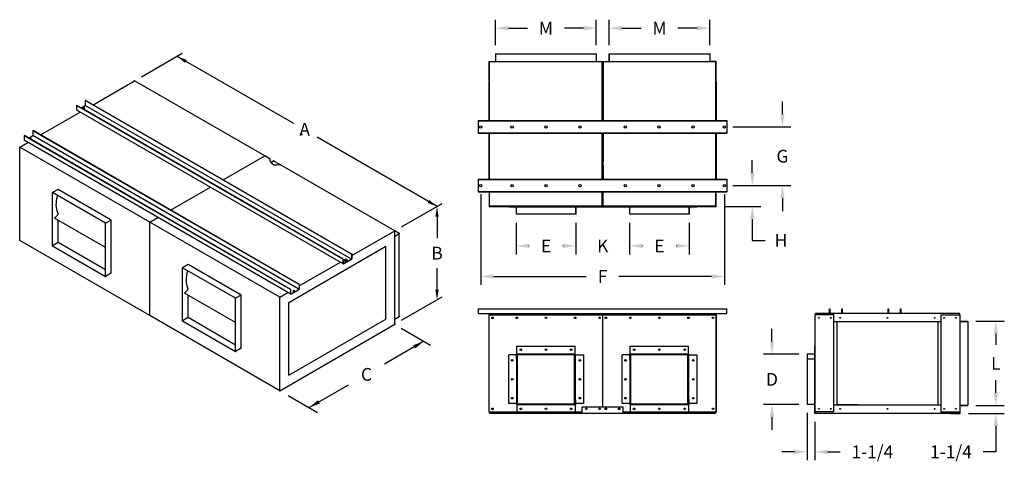
# Model space of a CAD drawing. Extents: x 0.1 to 43.9, y -0.4 to 33.9.
import ezdxf
from ezdxf.enums import TextEntityAlignment as Align

# ---------------------------------------------------------------- set-up
doc = ezdxf.new("R2010")
doc.units = 0
doc.header["$LTSCALE"] = 0.25
doc.header["$MEASUREMENT"] = 0
doc.layers.get('0').update_dxf_attribs({"linetype": 'CONTINUOUS'})
doc.layers.get('DEFPOINTS').update_dxf_attribs({"linetype": 'CONTINUOUS'})
doc.styles.add('HELVLITE', font='velvetll.shx', dxfattribs={"height": 0.09375})
doc.dimstyles.new('SUBMITTAL', dxfattribs={"dimtxt": 0.0938, "dimasz": 0.09375, "dimexe": 0.0625, "dimexo": 0.0625, "dimgap": 0.09, "dimtad": 0, "dimtih": 1, "dimtoh": 1, "dimdec": 4, "dimzin": 0, "dimdsep": 46, "dimtxsty": 'HELVLITE', "dimcen": -0.09, "dimclrd": 256, "dimclre": 256, "dimclrt": 7, "dimadec": 0, "dimazin": 0, "dimtfac": 1, "dimtdec": 4, "dimtofl": 0, "dimtmove": 2, "dimatfit": 3, "dimfxl": 0, "dimtolj": 1, "dimtzin": 0, "dimarcsym": 0})

# ---------------------------------------------------------------- blocks, each defined once
blk = doc.blocks.new('*D52')
at = {"lineweight": -2}
for p, q in [((3.556, 3.0812), (3.556, 3.2697)), ((4.2973, 3.0812), (4.2973, 3.2697)), ((3.6498, 3.2072), (3.7911, 3.2072)), ((4.2036, 3.2072), (4.0623, 3.2072))]:
    blk.add_line(p, q, dxfattribs=at)
for points in [[(3.6498, 3.2228), (3.6498, 3.1916), (3.556, 3.2072)], [(4.2036, 3.2228), (4.2036, 3.1916), (4.2973, 3.2072)]]:
    blk.add_solid(points)
at = {"layer": 'DEFPOINTS', "color": 0}
for p in [(4.2973, 3.2072), (3.556, 3.0187), (4.2973, 3.0187)]:
    blk.add_point(p, dxfattribs=at)
at = {"color": 7, "insert": (3.9267, 3.2072), "char_height": 0.09375, "attachment_point": 5, "style": 'HELVLITE'}
blk.add_mtext('\\A1;M', dxfattribs=at)
blk = doc.blocks.new('*D53')
at = {"lineweight": -2}
for p, q in [((3.708, 1.7741), (3.708, 1.5415)), ((4.1465, 1.7741), (4.1465, 1.5415)), ((3.8018, 1.604), (3.8044, 1.604)), ((4.0528, 1.604), (4.0501, 1.604))]:
    blk.add_line(p, q, dxfattribs=at)
for points in [[(3.8018, 1.6196), (3.8018, 1.5884), (3.708, 1.604)], [(4.0528, 1.6196), (4.0528, 1.5884), (4.1465, 1.604)]]:
    blk.add_solid(points)
at = {"layer": 'DEFPOINTS', "color": 0}
for p in [(3.708, 1.8366), (4.1465, 1.8366), (4.1465, 1.604)]:
    blk.add_point(p, dxfattribs=at)
at = {"color": 7, "insert": (3.9273, 1.604), "char_height": 0.09375, "attachment_point": 5, "style": 'HELVLITE'}
blk.add_mtext('\\A1;E', dxfattribs=at)
blk = doc.blocks.new('*D54')
at = {"lineweight": -2}
for p, q in [((5.5917, 0.9002), (5.5917, 0.9939)), ((5.7885, 0.8064), (5.5292, 0.8064)), ((5.7885, 0.4364), (5.5292, 0.4364)), ((5.5917, 0.3426), (5.5917, 0.2489))]:
    blk.add_line(p, q, dxfattribs=at)
for points in [[(5.576, 0.9002), (5.6073, 0.9002), (5.5917, 0.8064)], [(5.576, 0.3426), (5.6073, 0.3426), (5.5917, 0.4364)]]:
    blk.add_solid(points)
at = {"layer": 'DEFPOINTS', "color": 0}
for p in [(5.851, 0.8064), (5.5917, 0.4364), (5.851, 0.4364)]:
    blk.add_point(p, dxfattribs=at)
at = {"color": 7, "insert": (5.5917, 0.6214), "char_height": 0.09375, "attachment_point": 5, "style": 'HELVLITE'}
blk.add_mtext('\\A1;D', dxfattribs=at)
blk = doc.blocks.new('*D55')
at = {"lineweight": -2}
for p, q in [((7.2402, 0.5215), (7.2402, 0.6152)), ((7.0399, 0.3697), (7.3027, 0.3697)), ((7.093, 0.4277), (7.3027, 0.4277)), ((7.2402, 0.276), (7.2402, 0.0873)), ((7.2402, 0.0873), (7.1464, 0.0873))]:
    blk.add_line(p, q, dxfattribs=at)
for points in [[(7.2246, 0.5215), (7.2558, 0.5215), (7.2402, 0.4277)], [(7.2246, 0.276), (7.2558, 0.276), (7.2402, 0.3697)]]:
    blk.add_solid(points)
at = {"layer": 'DEFPOINTS', "color": 0}
for p in [(6.9774, 0.3697), (7.0305, 0.4277), (7.2402, 0.4277)]:
    blk.add_point(p, dxfattribs=at)
at = {"color": 7, "insert": (6.9096, 0.0873), "char_height": 0.09375, "attachment_point": 5, "style": 'HELVLITE'}
blk.add_mtext('\\A1;1-1/4', dxfattribs=at)
blk = doc.blocks.new('*D56')
at = {"lineweight": -2}
for p, q in [((7.093, 1.05), (7.3027, 1.05)), ((7.2402, 0.9563), (7.2402, 0.8758)), ((7.2402, 0.5215), (7.2402, 0.602)), ((7.093, 0.4277), (7.3027, 0.4277))]:
    blk.add_line(p, q, dxfattribs=at)
for points in [[(7.2246, 0.9563), (7.2558, 0.9563), (7.2402, 1.05)], [(7.2246, 0.5215), (7.2558, 0.5215), (7.2402, 0.4277)]]:
    blk.add_solid(points)
at = {"layer": 'DEFPOINTS', "color": 0}
for p in [(7.0305, 1.05), (7.0305, 0.4277), (7.2402, 0.4277)]:
    blk.add_point(p, dxfattribs=at)
at = {"color": 7, "insert": (7.2402, 0.7389), "char_height": 0.09375, "attachment_point": 5, "style": 'HELVLITE'}
blk.add_mtext('\\A1;L', dxfattribs=at)
blk = doc.blocks.new('*D57')
at = {"lineweight": -2}
for p, q in [((3.4466, 1.9858), (3.4466, 1.316)), ((5.2408, 1.9858), (5.2408, 1.316)), ((3.5404, 1.3785), (4.2237, 1.3785)), ((5.147, 1.3785), (4.4637, 1.3785))]:
    blk.add_line(p, q, dxfattribs=at)
for points in [[(3.5404, 1.3941), (3.5404, 1.3629), (3.4466, 1.3785)], [(5.147, 1.3941), (5.147, 1.3629), (5.2408, 1.3785)]]:
    blk.add_solid(points)
at = {"layer": 'DEFPOINTS', "color": 0}
for p in [(3.4466, 2.0483), (5.2408, 2.0483), (5.2408, 1.3785)]:
    blk.add_point(p, dxfattribs=at)
at = {"color": 7, "insert": (4.3437, 1.3785), "char_height": 0.09375, "attachment_point": 5, "style": 'HELVLITE'}
blk.add_mtext('\\A1;F', dxfattribs=at)
blk = doc.blocks.new('*D58')
at = {"lineweight": -2}
for p, q in [((5.851, 0.3739), (5.851, 0.0248)), ((5.9066, 0.3072), (5.9066, 0.0248)), ((5.7572, 0.0873), (5.6635, 0.0873)), ((6.0004, 0.0873), (6.0941, 0.0873))]:
    blk.add_line(p, q, dxfattribs=at)
for points in [[(5.7572, 0.1029), (5.7572, 0.0716), (5.851, 0.0873)], [(6.0004, 0.1029), (6.0004, 0.0716), (5.9066, 0.0873)]]:
    blk.add_solid(points)
at = {"layer": 'DEFPOINTS', "color": 0}
for p in [(5.851, 0.4364), (5.9066, 0.3697), (5.9066, 0.0873)]:
    blk.add_point(p, dxfattribs=at)
at = {"color": 7, "insert": (6.3309, 0.0873), "char_height": 0.09375, "attachment_point": 5, "style": 'HELVLITE'}
blk.add_mtext('\\A1;1-1/4', dxfattribs=at)
blk = doc.blocks.new('*D59')
at = {"lineweight": -2}
for p, q in [((5.6684, 2.5741), (5.6684, 2.6678)), ((5.3033, 2.4803), (5.7309, 2.4803)), ((5.3033, 2.0483), (5.7309, 2.0483)), ((5.6684, 1.9545), (5.6684, 1.8608))]:
    blk.add_line(p, q, dxfattribs=at)
for points in [[(5.6528, 2.5741), (5.684, 2.5741), (5.6684, 2.4803)], [(5.6528, 1.9545), (5.684, 1.9545), (5.6684, 2.0483)]]:
    blk.add_solid(points)
at = {"layer": 'DEFPOINTS', "color": 0}
for p in [(5.2408, 2.4803), (5.2408, 2.0483), (5.6684, 2.0483)]:
    blk.add_point(p, dxfattribs=at)
at = {"color": 7, "insert": (5.6684, 2.2643), "char_height": 0.09375, "attachment_point": 5, "style": 'HELVLITE'}
blk.add_mtext('\\A1;G', dxfattribs=at)
blk = doc.blocks.new('*D60')
at = {"lineweight": -2}
for p, q in [((4.3924, 3.0812), (4.3924, 3.2697)), ((5.1337, 3.0812), (5.1337, 3.2697)), ((4.4862, 3.2072), (4.6275, 3.2072)), ((5.04, 3.2072), (4.8987, 3.2072))]:
    blk.add_line(p, q, dxfattribs=at)
for points in [[(4.4862, 3.2228), (4.4862, 3.1916), (4.3924, 3.2072)], [(5.04, 3.2228), (5.04, 3.1916), (5.1337, 3.2072)]]:
    blk.add_solid(points)
at = {"layer": 'DEFPOINTS', "color": 0}
for p in [(4.3924, 3.2072), (4.3924, 3.0187), (5.1337, 3.0187)]:
    blk.add_point(p, dxfattribs=at)
at = {"color": 7, "insert": (4.7631, 3.2072), "char_height": 0.09375, "attachment_point": 5, "style": 'HELVLITE'}
blk.add_mtext('\\A1;M', dxfattribs=at)
blk = doc.blocks.new('*D61')
at = {"lineweight": -2}
for p, q in [((4.5433, 1.7741), (4.5433, 1.5415)), ((4.9818, 1.7741), (4.9818, 1.5415)), ((4.637, 1.604), (4.6397, 1.604)), ((4.888, 1.604), (4.8853, 1.604))]:
    blk.add_line(p, q, dxfattribs=at)
for points in [[(4.637, 1.6196), (4.637, 1.5884), (4.5433, 1.604)], [(4.888, 1.6196), (4.888, 1.5884), (4.9818, 1.604)]]:
    blk.add_solid(points)
at = {"layer": 'DEFPOINTS', "color": 0}
for p in [(4.5433, 1.8366), (4.9818, 1.8366), (4.5433, 1.604)]:
    blk.add_point(p, dxfattribs=at)
at = {"color": 7, "insert": (4.7625, 1.604), "char_height": 0.09375, "attachment_point": 5, "style": 'HELVLITE'}
blk.add_mtext('\\A1;E', dxfattribs=at)

msp = doc.modelspace()

# ---------------------------------------------------------------- linework, layer by layer
at = {"linetype": 'ByBlock'}
for p, q in [((0.94815, 2.84972), (1.24653, 3.02199)), ((2.06888, 2.5042), (1.20929, 3.00049)), ((3.12466, 1.89465), (2.24204, 2.40422)), ((2.86353, 1.74388), (3.16191, 1.91615)), ((3.12466, 1.81871), (3.12466, 1.66144)), ((3.12466, 1.2824), (3.12466, 1.43967)), ((2.86353, 1.0557), (3.16191, 1.22797)), ((2.86166, 0.99725), (3.0771, 0.87287)), ((3.02741, 0.90156), (2.73704, 0.73391)), ((2.18163, 0.41324), (2.47292, 0.58142)), ((2.02869, 0.50154), (2.24413, 0.37716))]:
    msp.add_line(p, q, dxfattribs=at)
for p, q in [((3.55604, 3.01872), (3.55836, 3.01872)), ((3.55604, 3.01872), (3.55604, 2.9584)), ((4.29732, 3.0164), (3.55604, 3.0164)), ((3.55836, 3.01872), (3.55836, 3.0164)), ((4.295, 3.01872), (4.295, 3.0164)), ((4.29732, 3.01872), (4.295, 3.01872)), ((4.29732, 3.01872), (4.29732, 2.9584)), ((4.39013, 3.01872), (4.39013, 2.9584)), ((4.39013, 3.01872), (4.39245, 3.01872)), ((4.39245, 3.01872), (4.39245, 2.9584)), ((5.13373, 3.0164), (4.39245, 3.0164)), ((5.13141, 3.01872), (5.13141, 3.0164)), ((5.13373, 3.01872), (5.13141, 3.01872)), ((5.13373, 3.01872), (5.13373, 2.9584)), ((3.50964, 2.96072), (3.55604, 2.96072)), ((3.50964, 2.82151), (3.50964, 2.96072)), ((4.3414, 2.9584), (3.51196, 2.9584)), ((3.51196, 2.52685), (3.51196, 2.9584)), ((4.29732, 2.96304), (4.39013, 2.96304)), ((4.29732, 2.96072), (4.39013, 2.96072)), ((4.3414, 2.52685), (4.3414, 2.9584)), ((4.34372, 2.82151), (4.34372, 2.96072)), ((4.34604, 2.82151), (4.34604, 2.9584)), ((5.17781, 2.9584), (4.34604, 2.9584)), ((4.3472, 2.9584), (4.3472, 2.82383)), ((4.34836, 2.52685), (4.34836, 2.9584)), ((5.18013, 2.96072), (5.13373, 2.96072)), ((5.17781, 2.52685), (5.17781, 2.9584)), ((5.18013, 2.82151), (5.18013, 2.96072)), ((4.34604, 2.89112), (4.3472, 2.89112)), ((0.59132, 2.6437), (0.89753, 2.8205)), ((1.85522, 2.26758), (0.89753, 2.8205)), ((3.50918, 2.81385), (3.51196, 2.81385)), ((3.50918, 2.52685), (3.50918, 2.81385)), ((3.51196, 2.82151), (3.50964, 2.82151)), ((4.3472, 2.82151), (4.3472, 2.52685)), ((5.17781, 2.82151), (5.18013, 2.82151)), ((5.18059, 2.81385), (5.17781, 2.81385)), ((5.18059, 2.81385), (5.18059, 2.52685)), ((0.47006, 2.63777), (0.47212, 2.63896)), ((1.84723, 1.84267), (0.47006, 2.63777)), ((0.47006, 2.63777), (0.47006, 2.60802)), ((0.50295, 2.62116), (0.53377, 2.63896)), ((2.4327, 1.50701), (0.50295, 2.62116)), ((0.53377, 2.67455), (0.53583, 2.67574)), ((2.49436, 1.54261), (0.53377, 2.67455)), ((0.53377, 2.67455), (0.53377, 2.64033)), ((2.49404, 1.5072), (0.53377, 2.63896)), ((2.49641, 1.5438), (0.53583, 2.67574)), ((0.20495, 2.42064), (0.49742, 2.58949)), ((2.43282, 1.47209), (0.47265, 2.6038)), ((3.42727, 2.52685), (5.26018, 2.52685)), ((3.42727, 2.52685), (3.42727, 2.43405)), ((3.42727, 2.52453), (5.26018, 2.52453)), ((5.26018, 2.52685), (5.26018, 2.43405)), ((0.08576, 2.41589), (0.0837, 2.4147)), ((2.04429, 1.28276), (0.0837, 2.4147)), ((0.0837, 2.4147), (0.0837, 2.38222)), ((2.04634, 1.28395), (0.08576, 2.41589)), ((0.08576, 2.41589), (0.08576, 2.41589)), ((0.11658, 2.39809), (0.14622, 2.41521)), ((2.10768, 1.28413), (0.14709, 2.41607)), ((0.14741, 2.45149), (0.14947, 2.45267)), ((2.10799, 1.31954), (0.14741, 2.45149)), ((0.14741, 2.45149), (0.14741, 2.41726)), ((2.11005, 1.32073), (0.14947, 2.45267)), ((3.42727, 2.43637), (5.26018, 2.43637)), ((3.42727, 2.43405), (5.26018, 2.43405)), ((3.50918, 2.09473), (3.50918, 2.43405)), ((3.51196, 2.09473), (3.51196, 2.43405)), ((4.3414, 2.09473), (4.3414, 2.43405)), ((4.3472, 2.43405), (4.3472, 2.2303)), ((4.34836, 2.09473), (4.34836, 2.43405)), ((5.17781, 2.09473), (5.17781, 2.43405)), ((5.18059, 2.43405), (5.18059, 2.09473)), ((0.05082, 2.33165), (0.11106, 2.36643)), ((1.96619, 1.22581), (0.05082, 2.33165)), ((0.05082, 1.64346), (0.05082, 2.33165)), ((2.04687, 1.24879), (0.0837, 2.38222)), ((1.549, 2.09078), (1.85522, 2.26758)), ((1.89218, 2.24623), (1.85522, 2.26758)), ((1.90096, 2.21805), (1.92098, 2.22961)), ((2.8129, 1.71466), (1.92098, 2.22961)), ((4.34836, 2.2303), (4.3414, 2.2303)), ((4.34836, 2.1955), (4.3414, 2.1955)), ((4.3472, 2.1955), (4.3472, 2.09473)), ((5.44647, 2.14204), (5.44647, 2.23579)), ((1.16264, 1.86772), (1.45511, 2.03657)), ((3.42727, 2.09473), (5.26018, 2.09473)), ((3.42727, 2.09473), (3.42727, 2.00192)), ((3.42727, 2.09241), (5.26018, 2.09241)), ((5.26018, 2.09473), (5.26018, 2.00192)), ((5.30326, 2.04829), (5.50897, 2.04829)), ((0.33443, 2.01999), (0.29332, 1.99626)), ((0.6838, 1.77082), (0.29332, 1.99626)), ((0.29332, 1.6047), (0.29332, 1.99626)), ((0.7249, 1.79455), (0.33443, 2.01999)), ((3.42727, 2.00424), (5.26018, 2.00424)), ((3.42727, 2.00192), (5.26018, 2.00192)), ((3.50964, 2.00192), (3.50964, 1.89462)), ((3.51196, 1.89694), (3.51196, 2.00192)), ((4.3414, 1.89694), (4.3414, 2.00192)), ((4.34256, 1.96422), (4.3414, 1.96422)), ((4.34256, 2.00192), (4.34256, 1.89694)), ((4.34488, 1.89462), (4.34488, 2.00192)), ((4.3472, 1.89694), (4.3472, 2.00192)), ((4.34836, 1.89694), (4.34836, 2.00192)), ((5.17781, 1.89694), (5.17781, 2.00192)), ((5.18013, 1.89462), (5.18013, 2.00192)), ((2.43065, 1.50583), (1.70834, 1.92285)), ((3.50964, 1.89462), (5.18013, 1.89462)), ((4.34256, 1.89694), (3.51196, 1.89694)), ((3.65232, 1.8923), (3.65232, 1.89462)), ((3.65232, 1.8923), (5.03744, 1.8923)), ((3.70801, 1.8923), (3.70801, 1.83661)), ((3.71265, 1.89462), (3.71265, 1.8923)), ((3.71273, 1.89461), (3.71273, 1.89229)), ((4.14187, 1.8923), (4.14187, 1.89462)), ((4.14187, 1.89229), (4.14187, 1.89461)), ((4.14419, 1.8923), (4.14419, 1.83661)), ((4.14651, 1.8923), (4.14651, 1.83661)), ((4.2022, 1.8923), (4.2022, 1.89462)), ((5.17781, 1.89694), (4.3472, 1.89694)), ((4.48518, 1.8923), (4.48518, 1.89462)), ((4.48757, 1.8923), (4.48757, 1.89462)), ((4.54326, 1.8923), (4.54326, 1.83661)), ((4.5455, 1.8923), (4.5455, 1.89462)), ((4.5455, 1.89229), (4.5455, 1.89461)), ((4.5479, 1.89462), (4.5479, 1.8923)), ((4.97464, 1.89461), (4.97464, 1.89229)), ((4.97472, 1.89462), (4.97472, 1.8923)), ((4.97712, 1.8923), (4.97712, 1.89462)), ((4.97944, 1.8923), (4.97944, 1.83661)), ((4.98176, 1.8923), (4.98176, 1.83661)), ((5.03744, 1.8923), (5.03744, 1.89462)), ((5.24263, 1.89462), (5.50897, 1.89462)), ((0.30811, 1.80902), (0.33315, 1.83479)), ((1.00851, 1.77873), (1.06875, 1.81351)), ((4.14651, 1.83661), (3.70801, 1.83661)), ((4.98176, 1.83661), (4.54326, 1.83661)), ((0.6838, 1.59212), (0.30811, 1.80902)), ((0.33443, 1.62843), (0.33443, 1.79383)), ((0.7249, 1.79455), (0.6838, 1.77082)), ((0.6838, 1.37926), (0.6838, 1.77082)), ((0.7249, 1.403), (0.7249, 1.79455)), ((1.00851, 1.09054), (1.00851, 1.77873)), ((4.14651, 1.77411), (4.14651, 1.54151)), ((4.14651, 1.77411), (4.14651, 1.54151)), ((4.54326, 1.77411), (4.54326, 1.54151)), ((4.54326, 1.77411), (4.54326, 1.54151)), ((5.44647, 1.80087), (5.44647, 1.64474)), ((2.04429, 1.28276), (1.32198, 1.69978)), ((2.11005, 1.32073), (1.38774, 1.73775)), ((2.49641, 1.53193), (2.8129, 1.71466)), ((2.8129, 1.02647), (2.8129, 1.71466)), ((2.84578, 1.69567), (2.8129, 1.71466)), ((2.84578, 1.69567), (2.8129, 1.71466)), ((2.8129, 1.67669), (2.84578, 1.69567)), ((2.84578, 1.08342), (2.84578, 1.69567)), ((1.00851, 1.09054), (0.05082, 1.64346)), ((0.33443, 1.62843), (0.29332, 1.6047)), ((0.29332, 1.6047), (0.6838, 1.37926)), ((0.6838, 1.42673), (0.33443, 1.62843)), ((2.03195, 1.18781), (2.7471, 1.6007)), ((2.7471, 1.06442), (2.7471, 1.6007)), ((5.44647, 1.64474), (5.54022, 1.64474)), ((2.49436, 1.54261), (2.49641, 1.5438)), ((2.49436, 1.54261), (2.49641, 1.5438)), ((2.49436, 1.54261), (2.49436, 1.50838)), ((2.49436, 1.54261), (2.49436, 1.50838)), ((2.49641, 1.5438), (2.49641, 1.50857)), ((2.49641, 1.5438), (2.49641, 1.50857)), ((1.29211, 1.46707), (1.25101, 1.44334)), ((1.68259, 1.24163), (1.29211, 1.46707)), ((2.11005, 1.30886), (2.41279, 1.48365)), ((2.43065, 1.50583), (2.4327, 1.50701)), ((2.43065, 1.50583), (2.4327, 1.50701)), ((2.43065, 1.50583), (2.43065, 1.47608)), ((2.43065, 1.50583), (2.43065, 1.47608)), ((2.4327, 1.50701), (2.4327, 1.47553)), ((2.4327, 1.50701), (2.4327, 1.47553)), ((2.43626, 1.47347), (2.49317, 1.50633)), ((2.43626, 1.47347), (2.49317, 1.50633)), ((2.49404, 1.50446), (2.43777, 1.47197)), ((2.49404, 1.50446), (2.43777, 1.47197)), ((0.7249, 1.403), (0.6838, 1.37926)), ((1.25101, 1.05178), (1.25101, 1.44334)), ((1.64148, 1.2179), (1.25101, 1.44334)), ((2.10799, 1.31954), (2.11005, 1.32073)), ((2.10799, 1.31954), (2.11005, 1.32073)), ((2.10799, 1.31954), (2.10799, 1.28532)), ((2.10799, 1.31954), (2.10799, 1.28532)), ((2.11005, 1.32073), (2.11005, 1.2855)), ((2.11005, 1.32073), (2.11005, 1.2855)), ((1.2658, 1.2561), (1.29083, 1.28187)), ((1.64148, 1.0392), (1.2658, 1.2561)), ((1.29211, 1.07551), (1.29211, 1.24091)), ((1.68259, 1.24163), (1.64148, 1.2179)), ((1.68259, 0.85008), (1.68259, 1.24163)), ((1.96619, 1.22581), (2.02643, 1.26059)), ((1.96619, 1.22581), (2.02643, 1.26059)), ((2.04429, 1.28276), (2.04634, 1.28395)), ((2.04429, 1.28276), (2.04634, 1.28395)), ((2.04429, 1.28276), (2.04429, 1.25301)), ((2.04429, 1.28276), (2.04429, 1.25301)), ((2.04634, 1.28395), (2.04634, 1.25246)), ((2.04634, 1.28395), (2.04634, 1.25246)), ((2.0499, 1.25041), (2.10681, 1.28326)), ((2.0499, 1.25041), (2.10681, 1.28326)), ((2.10768, 1.28139), (2.05141, 1.2489)), ((2.10768, 1.28139), (2.05141, 1.2489)), ((1.64148, 0.82634), (1.64148, 1.2179)), ((1.96619, 0.53762), (1.96619, 1.22581)), ((2.03195, 0.65153), (2.03195, 1.18781)), ((1.96619, 0.53762), (1.00851, 1.09054)), ((3.42727, 1.14054), (5.26018, 1.14054)), ((3.42727, 1.14054), (3.42727, 1.10573)), ((3.42727, 1.10573), (5.26018, 1.10573)), ((3.50918, 1.09692), (3.50964, 1.09692)), ((3.50918, 0.38058), (3.50918, 1.09692)), ((3.50964, 1.09703), (5.18013, 1.09703)), ((3.50964, 0.38069), (3.50964, 1.09703)), ((3.51196, 1.09703), (3.51196, 1.10573)), ((4.3414, 1.09703), (4.3414, 1.10573)), ((4.34488, 0.41549), (4.34488, 1.09703)), ((4.34836, 1.09703), (4.34836, 1.10573)), ((5.17781, 1.09703), (5.17781, 1.10573)), ((5.18013, 0.38069), (5.18013, 1.09703)), ((5.18059, 1.09692), (5.18013, 1.09692)), ((5.18059, 1.09692), (5.18059, 0.38058)), ((5.26018, 1.10574), (5.26018, 1.14054)), ((5.90895, 0.37208), (5.90895, 1.09698)), ((6.04813, 1.09698), (5.90895, 1.09698)), ((6.97253, 1.10568), (5.91127, 1.10568)), ((5.91127, 1.09698), (5.91127, 1.10568)), ((6.01624, 1.14047), (6.01856, 1.14047)), ((6.01624, 1.10568), (6.01624, 1.14047)), ((6.01856, 1.14047), (6.01856, 1.108)), ((6.01856, 1.108), (6.10671, 1.108)), ((6.04813, 0.38077), (6.04813, 1.09698)), ((6.10671, 1.14047), (6.10903, 1.14047)), ((6.10671, 1.108), (6.10671, 1.14047)), ((6.10903, 1.14047), (6.10903, 1.10568)), ((6.44828, 1.14047), (6.4506, 1.14047)), ((6.44828, 1.10568), (6.44828, 1.14047)), ((6.4506, 1.14047), (6.4506, 1.108)), ((6.4506, 1.108), (6.53875, 1.108)), ((6.53875, 1.14047), (6.54107, 1.14047)), ((6.53875, 1.108), (6.53875, 1.14047)), ((6.54107, 1.14047), (6.54107, 1.10568)), ((6.83567, 1.09698), (6.83567, 0.38077)), ((6.83567, 1.09698), (6.97485, 1.09698)), ((6.97253, 1.10568), (6.97253, 1.09698)), ((6.97485, 1.09698), (6.97485, 0.37208)), ((1.29211, 1.07551), (1.25101, 1.05178)), ((1.25101, 1.05178), (1.64148, 0.82634)), ((1.64148, 0.87381), (1.29211, 1.07551)), ((1.96619, 0.53762), (2.8129, 1.02647)), ((2.03195, 0.65153), (2.7471, 1.06442)), ((2.8129, 1.06444), (2.84578, 1.08342)), ((3.50964, 1.04773), (3.50918, 1.04773)), ((5.18059, 1.04773), (5.18013, 1.04773)), ((6.04813, 1.04768), (6.83567, 1.04768)), ((6.07133, 0.43007), (6.07133, 1.04768)), ((6.09511, 1.07086), (6.09511, 1.07646)), ((6.81247, 1.04768), (6.81247, 0.43007)), ((6.97485, 1.05), (7.03052, 1.05)), ((6.97485, 1.04768), (7.03284, 1.04768)), ((7.03052, 1.05), (7.03052, 1.04768)), ((7.03284, 1.04768), (7.03284, 0.43007)), ((1.68259, 0.85008), (1.64148, 0.82634)), ((3.70801, 0.80064), (3.65232, 0.80064)), ((3.65232, 0.44218), (3.65232, 0.80064)), ((4.14419, 0.80644), (3.70801, 0.80644)), ((3.70801, 0.80644), (3.70801, 0.76931)), ((3.71033, 0.80412), (4.14187, 0.80412)), ((3.71033, 0.80064), (3.71033, 0.80412)), ((3.71265, 0.80064), (3.71033, 0.80064)), ((3.71265, 0.86444), (4.14187, 0.86444)), ((3.71265, 0.80644), (3.71265, 0.86444)), ((3.71265, 0.4387), (3.71265, 0.80412)), ((3.71729, 0.4387), (3.71729, 0.80412)), ((4.13723, 0.4387), (4.13723, 0.80412)), ((4.14187, 0.80644), (4.14187, 0.86444)), ((4.14187, 0.4387), (4.14187, 0.80412)), ((4.14419, 0.47118), (4.14419, 0.80644)), ((4.14419, 0.80064), (4.2022, 0.80064)), ((4.2022, 0.80064), (4.2022, 0.44218)), ((4.48757, 0.44218), (4.48757, 0.80064)), ((4.54326, 0.80064), (4.48757, 0.80064)), ((4.54326, 0.80644), (4.54326, 0.76931)), ((4.97944, 0.80644), (4.54326, 0.80644)), ((4.54558, 0.80064), (4.54558, 0.80412)), ((4.54558, 0.80412), (4.97712, 0.80412)), ((4.5479, 0.80064), (4.54558, 0.80064)), ((4.5479, 0.80644), (4.5479, 0.86444)), ((4.5479, 0.86444), (4.97712, 0.86444)), ((4.5479, 0.4387), (4.5479, 0.80412)), ((4.55254, 0.4387), (4.55254, 0.80412)), ((4.97248, 0.4387), (4.97248, 0.80412)), ((4.97712, 0.80644), (4.97712, 0.86444)), ((4.97712, 0.4387), (4.97712, 0.80412)), ((4.97944, 0.47118), (4.97944, 0.80644)), ((4.97944, 0.80064), (5.03744, 0.80064)), ((5.03744, 0.80064), (5.03744, 0.44218)), ((5.90664, 0.80644), (5.85096, 0.80644)), ((5.85096, 0.80644), (5.85096, 0.43637)), ((5.90663, 0.36974), (5.90663, 0.86443)), ((5.90895, 0.86443), (5.90663, 0.86443)), ((5.90895, 0.80412), (5.90663, 0.80412)), ((5.90663, 0.80064), (5.90895, 0.80064)), ((3.70801, 0.76931), (3.71033, 0.76931)), ((3.71033, 0.76931), (3.71033, 0.43637)), ((4.54326, 0.76931), (4.54558, 0.76931)), ((4.54558, 0.76931), (4.54558, 0.43637)), ((5.90663, 0.76932), (5.85096, 0.76932)), ((3.71033, 0.44218), (3.65232, 0.44218)), ((3.71033, 0.43637), (4.14651, 0.43637)), ((4.14419, 0.4387), (3.71265, 0.4387)), ((3.71265, 0.43637), (3.71265, 0.37837)), ((4.14187, 0.44218), (4.14419, 0.44218)), ((4.14187, 0.43637), (4.14187, 0.37837)), ((4.14651, 0.47118), (4.14419, 0.47118)), ((4.14419, 0.44218), (4.14419, 0.4387)), ((4.14651, 0.43637), (4.14651, 0.47118)), ((4.2022, 0.44218), (4.14651, 0.44218)), ((4.54558, 0.44218), (4.48757, 0.44218)), ((4.54558, 0.43637), (4.98176, 0.43637)), ((4.97944, 0.4387), (4.5479, 0.4387)), ((4.5479, 0.43637), (4.5479, 0.37837)), ((4.97712, 0.44218), (4.97944, 0.44218)), ((4.97712, 0.43637), (4.97712, 0.37837)), ((4.98176, 0.47118), (4.97944, 0.47118)), ((4.97944, 0.44218), (4.97944, 0.4387)), ((4.98176, 0.43637), (4.98176, 0.47118)), ((5.03744, 0.44218), (4.98176, 0.44218)), ((5.90663, 0.43645), (5.85096, 0.43645)), ((5.90895, 0.44225), (5.90663, 0.44225)), ((5.90663, 0.43877), (5.90895, 0.43877)), ((3.50918, 0.42976), (3.50964, 0.42976)), ((3.50918, 0.38058), (3.51196, 0.38058)), ((3.50964, 0.38069), (3.71265, 0.38069)), ((3.51196, 0.38069), (3.51196, 0.37199)), ((3.51196, 0.37199), (4.19292, 0.37199)), ((4.14187, 0.37837), (3.71265, 0.37837)), ((4.14187, 0.38069), (4.19292, 0.38069)), ((4.19292, 0.36967), (4.19292, 0.41549)), ((4.49453, 0.41549), (4.19292, 0.41549)), ((4.49453, 0.36967), (4.19292, 0.36967)), ((4.49453, 0.36967), (4.49453, 0.41549)), ((4.49453, 0.38069), (4.5479, 0.38069)), ((4.49453, 0.37199), (5.17665, 0.37199)), ((4.97712, 0.37837), (4.5479, 0.37837)), ((4.97712, 0.38069), (5.18013, 0.38069)), ((5.17665, 0.38069), (5.17665, 0.37199)), ((5.18059, 0.38058), (5.17781, 0.38058)), ((5.18013, 0.42976), (5.18059, 0.42976)), ((5.90663, 0.37845), (5.90895, 0.37845)), ((5.97857, 0.36974), (5.90663, 0.36974)), ((6.04813, 0.38077), (5.90895, 0.38077)), ((5.90895, 0.37208), (6.97485, 0.37208)), ((5.91127, 0.38077), (5.91127, 0.37208)), ((5.97857, 0.37206), (5.97857, 0.36974)), ((6.83567, 0.43007), (6.04813, 0.43007)), ((6.22718, 0.43413), (6.07133, 0.43413)), ((6.83567, 0.38077), (6.97485, 0.38077)), ((6.90546, 0.37206), (6.90546, 0.36974)), ((6.90546, 0.36974), (6.97739, 0.36974)), ((6.97253, 0.38077), (6.97253, 0.37208)), ((6.97485, 0.43007), (7.03284, 0.43007)), ((6.97485, 0.42775), (7.03052, 0.42775)), ((6.97739, 0.41557), (6.97507, 0.41557)), ((6.97739, 0.36974), (6.97739, 0.41557)), ((7.03052, 0.42775), (7.03052, 0.43007))]:
    msp.add_line(p, q)
at = {"flags": 128}
for points in [[(0.5179, 2.62259, 0.0587519), (0.51323, 2.62204, 0.0723411), (0.50968, 2.62062, 0.0914616), (0.50734, 2.61863, 0.1568512)], [(0.5179, 2.61784, 0.0587519), (0.51323, 2.61729, 0.0450426), (0.51097, 2.61653, 0.1055795)], [(0.52271, 2.60975, 0.0695522), (0.52612, 2.61113, 0.1066171), (0.52877, 2.61353, 0.1568512), (0.52952, 2.61588, 0.1568512), (0.52877, 2.61822, 0.1066171), (0.52612, 2.62062, 0.0723411), (0.52257, 2.62204, 0.0587519), (0.5179, 2.62259, 0.0587519)], [(0.52875, 2.6135, 0.1055795), (0.52612, 2.61588, 0.0723411), (0.52257, 2.61729, 0.0587519), (0.5179, 2.61784, 0.0587519)], [(0.12626, 2.39754, 0.0587519), (0.12392, 2.39726, 0.0723411), (0.12214, 2.39656, 0.0914616), (0.12097, 2.39556, 0.1568512)], [(0.12626, 2.39517, 0.0587519), (0.12392, 2.39489, 0.0450426), (0.12279, 2.39451, 0.1055795)], [(0.12866, 2.39112, 0.0695522), (0.13037, 2.39181, 0.1066171), (0.13169, 2.39301, 0.1568512), (0.13207, 2.39418, 0.1568512), (0.13169, 2.39536, 0.1066171), (0.13037, 2.39656, 0.0723411), (0.12859, 2.39726, 0.0587519), (0.12626, 2.39754, 0.0587519)], [(0.13168, 2.393, 0.1055795), (0.13037, 2.39418, 0.0723411), (0.12859, 2.39489, 0.0587519), (0.12626, 2.39517, 0.0587519)], [(0.32912, 1.97559, 0.0028931), (0.32792, 1.97163, 0.0723411), (0.3181, 1.90414, 0.1066171), (0.33155, 1.84178, 0.0158742), (0.33356, 1.83769, 0.1568512)], [(2.45297, 1.49928, 0.0587519), (2.4483, 1.49872, 0.0723411), (2.44475, 1.49731, 0.1055795), (2.44212, 1.49494, 0.1568512)], [(2.45297, 1.49928, 0.0587519), (2.4483, 1.49872, 0.0723411), (2.44475, 1.49731, 0.1055795), (2.44212, 1.49494, 0.1568512)], [(2.46382, 1.49494, 0.1055795), (2.46119, 1.49731, 0.0723411), (2.45764, 1.49872, 0.0587519), (2.45297, 1.49928, 0.0587519)], [(2.46197, 1.49343, 0.1055795), (2.46066, 1.49462, 0.0723411), (2.45888, 1.49532, 0.0587519), (2.45655, 1.4956, 0.0587519)], [(1.28681, 1.42267, 0.0028931), (1.2856, 1.41871, 0.0723411), (1.27579, 1.35122, 0.1066171), (1.28924, 1.28886, 0.0158742), (1.29124, 1.28477, 0.1568512)], [(2.07019, 1.27253, 0.0587519), (2.06785, 1.27226, 0.0723411), (2.06608, 1.27155, 0.1055795), (2.06476, 1.27036, 0.1568512)], [(2.07019, 1.27253, 0.0587519), (2.06785, 1.27226, 0.0723411), (2.06608, 1.27155, 0.1055795), (2.06476, 1.27036, 0.1568512)], [(2.07561, 1.27036, 0.1055795), (2.0743, 1.27155, 0.0723411), (2.07252, 1.27226, 0.0587519), (2.07019, 1.27253, 0.0587519)], [(2.07561, 1.27036, 0.1055795), (2.0743, 1.27155, 0.0723411), (2.07252, 1.27226, 0.0587519), (2.07019, 1.27253, 0.0587519)]]:
    msp.add_lwpolyline(points, format="xyb", dxfattribs=at)
msp.add_lwpolyline([(1.89218, 2.24623), (1.89218, 2.23142), (1.90478, 2.21222), (1.92399, 2.20023), (1.94739, 2.19963), (1.96562, 2.20383)], dxfattribs=at)
for points in [[(2.45297, 1.50402, 0.0587519), (2.4483, 1.50347, 0.0723411), (2.44475, 1.50206, 0.1066171), (2.4421, 1.49965, 0.1568512), (2.44135, 1.49731, 0.1568512), (2.4421, 1.49496, 0.1066171), (2.44475, 1.49256, 0.0723411), (2.4483, 1.49115, 0.0587519), (2.45297, 1.4906, 0.0587519), (2.45764, 1.49115, 0.0723411), (2.46119, 1.49256, 0.1066171), (2.46384, 1.49496, 0.1568512), (2.4646, 1.49731, 0.1568512), (2.46384, 1.49965, 0.1066171), (2.46119, 1.50206, 0.0723411), (2.45764, 1.50347, 0.0587519)], [(2.45297, 1.50402, 0.0587519), (2.4483, 1.50347, 0.0723411), (2.44475, 1.50206, 0.1066171), (2.4421, 1.49965, 0.1568512), (2.44135, 1.49731, 0.1568512), (2.4421, 1.49496, 0.1066171), (2.44475, 1.49256, 0.0723411), (2.4483, 1.49115, 0.0587519), (2.45297, 1.4906, 0.0587519), (2.45764, 1.49115, 0.0723411), (2.46119, 1.49256, 0.1066171), (2.46384, 1.49496, 0.1568512), (2.4646, 1.49731, 0.1568512), (2.46384, 1.49965, 0.1066171), (2.46119, 1.50206, 0.0723411), (2.45764, 1.50347, 0.0587519)], [(2.07019, 1.27491, 0.0587519), (2.06785, 1.27463, 0.0723411), (2.06608, 1.27392, 0.1066171), (2.06475, 1.27272, 0.1568512), (2.06437, 1.27155, 0.1568512), (2.06475, 1.27038, 0.1066171), (2.06608, 1.26918, 0.0723411), (2.06785, 1.26847, 0.0587519), (2.07019, 1.26819, 0.0587519), (2.07252, 1.26847, 0.0723411), (2.0743, 1.26918, 0.1066171), (2.07562, 1.27038, 0.1568512), (2.076, 1.27155, 0.1568512), (2.07562, 1.27272, 0.1066171), (2.0743, 1.27392, 0.0723411), (2.07252, 1.27463, 0.0587519)], [(2.07019, 1.27491, 0.0587519), (2.06785, 1.27463, 0.0723411), (2.06608, 1.27392, 0.1066171), (2.06475, 1.27272, 0.1568512), (2.06437, 1.27155, 0.1568512), (2.06475, 1.27038, 0.1066171), (2.06608, 1.26918, 0.0723411), (2.06785, 1.26847, 0.0587519), (2.07019, 1.26819, 0.0587519), (2.07252, 1.26847, 0.0723411), (2.0743, 1.26918, 0.1066171), (2.07562, 1.27038, 0.1568512), (2.076, 1.27155, 0.1568512), (2.07562, 1.27272, 0.1066171), (2.0743, 1.27392, 0.0723411), (2.07252, 1.27463, 0.0587519)]]:
    msp.add_lwpolyline(points, format="xyb", close=True, dxfattribs=at)
for centre, radius in [((3.44662, 2.48033), 0.0087), ((3.67794, 2.48033), 0.0087), ((3.9273, 2.48033), 0.0087), ((4.17667, 2.48033), 0.0087), ((4.5107, 2.48033), 0.0087), ((4.76007, 2.48033), 0.0087), ((5.00943, 2.48033), 0.0087), ((5.24076, 2.48033), 0.0087), ((3.44662, 2.04829), 0.0087), ((3.67794, 2.04829), 0.0087), ((3.9273, 2.04829), 0.0087), ((4.17667, 2.04829), 0.0087), ((4.5107, 2.04829), 0.0087), ((4.76007, 2.04829), 0.0087), ((5.00943, 2.04829), 0.0087), ((5.24076, 2.04829), 0.0087), ((3.53284, 1.07383), 0.0058), ((3.53284, 1.07383), 0.00316), ((3.71265, 1.07383), 0.0058), ((3.71265, 1.07383), 0.00316), ((3.92726, 1.07383), 0.0058), ((3.92726, 1.07383), 0.00316), ((4.14187, 1.07383), 0.0058), ((4.14187, 1.07383), 0.00316), ((4.32168, 1.07383), 0.0058), ((4.32168, 1.07383), 0.00316), ((4.36809, 1.07383), 0.0058), ((4.36809, 1.07383), 0.00316), ((4.5479, 1.07383), 0.0058), ((4.5479, 1.07383), 0.00316), ((4.76251, 1.07383), 0.0058), ((4.76251, 1.07383), 0.00316), ((4.97712, 1.07383), 0.0058), ((4.97712, 1.07383), 0.00316), ((5.15693, 1.07383), 0.0058), ((5.15693, 1.07383), 0.00316), ((5.9371, 1.07366), 0.00315), ((6.02409, 1.07366), 0.00315), ((6.09368, 1.07366), 0.00315), ((6.44163, 1.07366), 0.00315), ((6.78958, 1.07366), 0.00315), ((6.85917, 1.07366), 0.00315), ((6.94616, 1.07366), 0.00315), ((3.74165, 0.83892), 0.0058), ((3.74165, 0.83892), 0.00316), ((3.92726, 0.83892), 0.0058), ((3.92726, 0.83892), 0.00316), ((4.11287, 0.83892), 0.0058), ((4.11287, 0.83892), 0.00316), ((4.5769, 0.83892), 0.0058), ((4.5769, 0.83892), 0.00316), ((4.76251, 0.83892), 0.0058), ((4.76251, 0.83892), 0.00316), ((4.94812, 0.83892), 0.0058), ((4.94812, 0.83892), 0.00316), ((3.67785, 0.76061), 0.0058), ((3.67785, 0.76061), 0.00316), ((4.17667, 0.76061), 0.0058), ((4.17667, 0.76061), 0.00316), ((4.51309, 0.76061), 0.0058), ((4.51309, 0.76061), 0.00316), ((5.01192, 0.76061), 0.0058), ((5.01192, 0.76061), 0.00316), ((3.67785, 0.62141), 0.0058), ((3.67785, 0.62141), 0.00316), ((4.17667, 0.62141), 0.0058), ((4.17667, 0.62141), 0.00316), ((4.51309, 0.62141), 0.0058), ((4.51309, 0.62141), 0.00316), ((5.01192, 0.62141), 0.0058), ((5.01192, 0.62141), 0.00316), ((3.67785, 0.4822), 0.0058), ((3.67785, 0.4822), 0.00316), ((4.17667, 0.4822), 0.0058), ((4.17667, 0.4822), 0.00316), ((4.51309, 0.4822), 0.0058), ((4.51309, 0.4822), 0.00316), ((5.01192, 0.4822), 0.0058), ((5.01192, 0.4822), 0.00316), ((3.53284, 0.40389), 0.0058), ((3.53284, 0.40389), 0.00316), ((3.74165, 0.40389), 0.0058), ((3.74165, 0.40389), 0.00316), ((3.92726, 0.40389), 0.0058), ((3.92726, 0.40389), 0.00316), ((4.11287, 0.40389), 0.0058), ((4.11287, 0.40389), 0.00316), ((4.22396, 0.4039), 0.0058), ((4.22396, 0.4039), 0.00315), ((4.32166, 0.4039), 0.0058), ((4.32166, 0.4039), 0.00315), ((4.36811, 0.4039), 0.0058), ((4.36811, 0.4039), 0.00315), ((4.46581, 0.4039), 0.0058), ((4.46581, 0.4039), 0.00315), ((4.5769, 0.40389), 0.0058), ((4.5769, 0.40389), 0.00316), ((4.76251, 0.40389), 0.0058), ((4.76251, 0.40389), 0.00316), ((4.94812, 0.40389), 0.0058), ((4.94812, 0.40389), 0.00316), ((5.15693, 0.40389), 0.0058), ((5.15693, 0.40389), 0.00316), ((5.9371, 0.40386), 0.00315), ((6.02409, 0.40386), 0.00315), ((6.09368, 0.40386), 0.00315), ((6.44163, 0.40386), 0.00315), ((6.78958, 0.40386), 0.00315), ((6.85917, 0.40386), 0.00315), ((6.94616, 0.40386), 0.00315)]:
    msp.add_circle(centre, radius)
for centre, radius, start, end in [((3.51341, 2.81385), 0.00422, 110.118741, 180), ((5.17636, 2.81385), 0.00422, 0, 69.881259), ((0.5314, 2.64033), 0.00237, 300, 0), ((0.47481, 2.60802), 0.00475, 180, 242.884959), ((0.14504, 2.41726), 0.00237, 300, 0), ((0.33136, 1.83652), 0.00249, 315.831209, 27.980664), ((2.43539, 1.47608), 0.00475, 180, 300), ((2.43539, 1.47608), 0.00475, 180, 300), ((2.43508, 1.47553), 0.00237, 180, 300), ((2.43508, 1.47553), 0.00237, 180, 300), ((2.49198, 1.50838), 0.00237, 300, 0), ((2.49198, 1.50838), 0.00237, 300, 0), ((2.49167, 1.50857), 0.00475, 300, 0), ((2.49167, 1.50857), 0.00475, 300, 0), ((1.28905, 1.2836), 0.00249, 315.831209, 27.980664), ((2.04903, 1.25301), 0.00475, 180, 300), ((2.04903, 1.25301), 0.00475, 180, 300), ((2.04871, 1.25246), 0.00237, 180, 300), ((2.04871, 1.25246), 0.00237, 180, 300), ((2.10562, 1.28532), 0.00237, 300, 0), ((2.10562, 1.28532), 0.00237, 300, 0), ((2.1053, 1.2855), 0.00475, 300, 0), ((2.1053, 1.2855), 0.00475, 300, 0)]:
    msp.add_arc(centre, radius, start, end)
at = {"linetype": 'ByBlock'}
for p in [(1.16998, 2.97779), (0.89753, 2.8205), (0.51275, 2.61665), (0.51288, 2.61673), (0.53583, 2.67574), (0.12664, 2.39353), (2.12766, 2.42487), (0.05082, 2.33165), (0.11106, 2.36643), (1.85522, 2.26758), (1.85522, 2.26758), (1.8881, 2.24859), (1.92098, 2.22961), (0.29332, 1.99626), (0.33443, 2.01999), (0.6838, 1.77082), (2.8129, 1.71466), (2.8129, 1.71466), (2.84578, 1.69567), (2.84578, 1.69567), (0.29332, 1.6047), (2.49641, 1.5438), (2.4564, 1.49402), (0.6838, 1.37926), (0.6838, 1.37926), (1.64148, 1.2179), (1.25101, 1.05178), (2.8129, 1.02647), (2.8129, 1.02647), (2.84578, 1.08342), (1.64148, 0.82634), (1.64148, 0.82634), (1.96619, 0.53762), (2.18163, 0.41324)]:
    msp.add_point(p, dxfattribs=at)
for points in [[(1.28138, 2.97348), (1.26872, 2.95156), (1.20929, 3.00049)], [(3.06805, 1.94194), (3.0554, 1.92002), (3.12749, 1.89301)], [(3.112, 1.81871), (3.13731, 1.81871), (3.12466, 1.89465)], [(3.112, 1.2824), (3.13731, 1.2824), (3.12466, 1.20646)], [(2.94824, 0.87208), (2.9623, 0.84772), (3.02834, 0.90209)], [(2.24767, 0.46761), (2.26173, 0.44325), (2.18163, 0.41324)]]:
    msp.add_solid(points, dxfattribs=at)
for points in [[(5.43084, 2.14204), (5.46209, 2.14204), (5.44647, 2.04829)], [(5.43084, 1.80087), (5.46209, 1.80087), (5.44647, 1.89462)], [(4.05276, 1.61963), (4.05276, 1.58838), (4.14651, 1.60401)], [(4.63701, 1.61963), (4.63701, 1.58838), (4.54326, 1.60401)]]:
    msp.add_solid(points)

# ---------------------------------------------------------------- texts
at = {"linetype": 'ByBlock', "style": 'HELVLITE'}
for s, p in [('A', (2.14974, 2.46276)), ('B', (3.12466, 1.55056)), ('C', (2.60498, 0.65767))]:
    msp.add_text(s, height=0.0938, dxfattribs=at).set_placement(p, align=Align.MIDDLE_CENTER)
at = {"char_height": 0.09375, "attachment_point": 5, "style": 'HELVLITE'}
for s, insert in [('\\A1;H', (5.65789, 1.64474)), ('\\A1;K', (4.34488, 1.60401))]:
    msp.add_mtext(s, dxfattribs=dict(at, insert=insert))

# ---------------------------------------------------------------- dimensions: what is measured, and where the dimension line sits
for base, p1, p2, text, picture, middle in [((4.29732, 3.20722), (3.55604, 3.01872), (4.29732, 3.01872), 'M', '*D52', (3.92668, 3.20722)), ((5.24076, 1.37848), (3.44662, 2.04829), (5.24076, 2.04829), 'F', '*D57', (4.34369, 1.37848)), ((5.90663, 0.08725), (5.85096, 0.43645), (5.90663, 0.36974), '1-1/4', '*D58', (6.33094, 0.08725))]:
    dim = msp.add_linear_dim(base=base, p1=p1, p2=p2, text=text, dimstyle='SUBMITTAL', override={"dimtmove": 0})
    dim.commit()
    dim.dimension.update_dxf_attribs({"geometry": picture, "text_midpoint": middle})
dim = msp.add_linear_dim(base=(4.39245, 3.20722), p1=(5.13373, 3.01872), p2=(4.39245, 3.01872), angle=180, text='M', dimstyle='SUBMITTAL', override={"dimtmove": 0})
dim.commit()
dim.dimension.update_dxf_attribs({"geometry": '*D60', "text_midpoint": (4.76309, 3.20722)})
for base, p1, p2, angle, text, override, picture, middle in [((5.6684, 2.04829), (5.24076, 2.48033), (5.24076, 2.04829), 90, 'G', {"dimtmove": 0}, '*D59', (5.6684, 2.26431)), ((4.54326, 1.60401), (4.98176, 1.83661), (4.54326, 1.83661), 180, 'E', {"dimtxsty": 'HELVLITE', "dimtmove": 0}, '*D61', (4.76251, 1.60401)), ((7.2402, 0.42775), (7.03052, 1.05), (7.03052, 0.42775), 90, 'L', {"dimtmove": 0}, '*D56', (7.2402, 0.73888)), ((5.59165, 0.43637), (5.85096, 0.80644), (5.85096, 0.43637), 90, 'D', {"dimtmove": 0}, '*D54', (5.59165, 0.62141)), ((7.2402, 0.42775), (6.97739, 0.36974), (7.03052, 0.42775), 90, '1-1/4', {"dimtmove": 0}, '*D55', (6.90964, 0.08725))]:
    dim = msp.add_linear_dim(base=base, p1=p1, p2=p2, angle=angle, text=text, dimstyle='SUBMITTAL', override=override)
    dim.commit()
    dim.dimension.update_dxf_attribs({"geometry": picture, "text_midpoint": middle, "dimtype": 160})
dim = msp.add_linear_dim(base=(4.14651, 1.60401), p1=(3.70801, 1.83661), p2=(4.14651, 1.83661), text='E', dimstyle='SUBMITTAL', override={"dimtxsty": 'HELVLITE', "dimtmove": 0})
dim.commit()
dim.dimension.update_dxf_attribs({"geometry": '*D53', "text_midpoint": (3.92726, 1.60401), "dimtype": 160})

doc.saveas('drawing.dxf')
